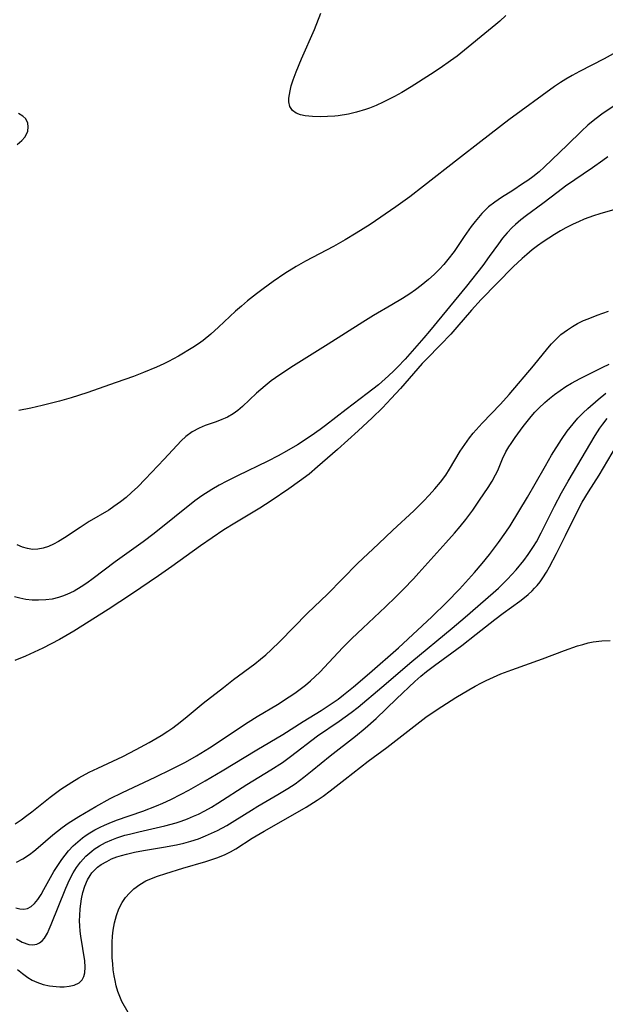
# Model space of a CAD drawing. Units: inches. Extents: x 2106004 to 2111516, y 260595 to 265984.
# Drawn here: x 2107820 to 2107883, y 261858 to 261963 of the extents above; entities that cross this region are included whole.
import ezdxf

# ---------------------------------------------------------------- set-up
doc = ezdxf.new("R2010")
doc.units = ezdxf.units.IN
doc.header["$MEASUREMENT"] = 0
doc.layers.add('c_09_T12S_R20E', color=46, linetype='Continuous')

msp = doc.modelspace()

# ---------------------------------------------------------------- linework, layer by layer
at = {"layer": 'c_09_T12S_R20E'}
for points in [[(2107872.16, 261963.64, 840), (2107871.53, 261963.05, 840), (2107871.1, 261962.68, 840), (2107866.95, 261959.29, 840), (2107866.25, 261958.77, 840), (2107865.14, 261957.99, 840), (2107864.09, 261957.31, 840), (2107862.02, 261956, 840), (2107861.02, 261955.4, 840), (2107860.23, 261954.95, 840), (2107859.03, 261954.35, 840), (2107858.29, 261954.01, 840), (2107857.55, 261953.71, 840), (2107857.13, 261953.56, 840), (2107856.16, 261953.28, 840), (2107855.32, 261953.09, 840), (2107854.21, 261952.91, 840), (2107853.85, 261952.87, 840), (2107853.07, 261952.81, 840), (2107852.32, 261952.8, 840), (2107851.46, 261952.83, 840), (2107850.68, 261952.9, 840), (2107850.15, 261953.02, 840), (2107849.69, 261953.19, 840), (2107849.31, 261953.46, 840), (2107849.03, 261953.9, 840), (2107848.93, 261954.38, 840), (2107848.93, 261954.78, 840), (2107848.98, 261955.17, 840), (2107849.05, 261955.57, 840), (2107849.18, 261956.1, 840), (2107849.39, 261956.75, 840), (2107849.71, 261957.61, 840), (2107850.27, 261958.99, 840), (2107851.66, 261962.15, 840), (2107852.33, 261963.9, 840)], [(2107883.98, 261959.7, 838), (2107882.71, 261958.99, 838), (2107880.08, 261957.65, 838), (2107879.28, 261957.22, 838), (2107878.61, 261956.83, 838), (2107878.02, 261956.46, 838), (2107877.38, 261956.02, 838), (2107872.5, 261952.48, 838), (2107869.48, 261950.13, 838), (2107867.09, 261948.3, 838), (2107863.35, 261945.35, 838), (2107861.87, 261944.23, 838), (2107860.38, 261943.16, 838), (2107857.62, 261941.26, 838), (2107856.14, 261940.32, 838), (2107854.96, 261939.61, 838), (2107853.72, 261938.91, 838), (2107850.7, 261937.32, 838), (2107849.7, 261936.76, 838), (2107848.5, 261936.02, 838), (2107847.25, 261935.16, 838), (2107846.17, 261934.38, 838), (2107845.45, 261933.84, 838), (2107844.48, 261933.07, 838), (2107843.83, 261932.53, 838), (2107843.19, 261931.97, 838), (2107841.38, 261930.25, 838), (2107840.56, 261929.51, 838), (2107839.74, 261928.85, 838), (2107839.22, 261928.49, 838), (2107838.62, 261928.09, 838), (2107837.09, 261927.17, 838), (2107836.02, 261926.59, 838), (2107835.53, 261926.35, 838), (2107834.72, 261925.98, 838), (2107833.36, 261925.41, 838), (2107832.26, 261924.98, 838), (2107830.42, 261924.33, 838), (2107827.26, 261923.23, 838), (2107825.59, 261922.71, 838), (2107824.33, 261922.35, 838), (2107822.48, 261921.87, 838), (2107821.28, 261921.6, 838), (2107819.97, 261921.35, 838)], [(2107884.19, 261954.23, 836), (2107882.61, 261953.17, 836), (2107881.69, 261952.5, 836), (2107880.97, 261951.91, 836), (2107880.29, 261951.27, 836), (2107878.77, 261949.79, 836), (2107876.29, 261947.41, 836), (2107875.73, 261946.9, 836), (2107875.08, 261946.38, 836), (2107874.53, 261945.98, 836), (2107873.97, 261945.6, 836), (2107872.91, 261944.9, 836), (2107871.71, 261944.14, 836), (2107870.99, 261943.66, 836), (2107870.32, 261943.14, 836), (2107869.96, 261942.79, 836), (2107869.6, 261942.42, 836), (2107868.9, 261941.58, 836), (2107868.47, 261941.03, 836), (2107867.71, 261939.97, 836), (2107866.62, 261938.36, 836), (2107865.97, 261937.5, 836), (2107865.53, 261936.99, 836), (2107865.06, 261936.49, 836), (2107864.48, 261935.92, 836), (2107863.88, 261935.37, 836), (2107863.1, 261934.71, 836), (2107862.49, 261934.26, 836), (2107861.87, 261933.82, 836), (2107861.09, 261933.33, 836), (2107859.96, 261932.64, 836), (2107858, 261931.51, 836), (2107856.84, 261930.81, 836), (2107853.12, 261928.44, 836), (2107849.43, 261926.13, 836), (2107847.94, 261925.16, 836), (2107847.04, 261924.51, 836), (2107846.37, 261923.98, 836), (2107845.46, 261923.18, 836), (2107843.95, 261921.75, 836), (2107843.46, 261921.35, 836), (2107842.95, 261920.98, 836), (2107842.35, 261920.64, 836), (2107842.1, 261920.51, 836), (2107841.74, 261920.36, 836), (2107841.14, 261920.14, 836), (2107839.95, 261919.72, 836), (2107839.63, 261919.59, 836), (2107839.31, 261919.45, 836), (2107838.57, 261919.05, 836), (2107837.89, 261918.56, 836), (2107837.39, 261918.09, 836), (2107835.57, 261916.11, 836), (2107833.54, 261913.98, 836), (2107832.72, 261913.17, 836), (2107832.05, 261912.54, 836), (2107831.47, 261912.03, 836), (2107830.88, 261911.54, 836), (2107830.18, 261911.04, 836), (2107829.62, 261910.68, 836), (2107827.53, 261909.44, 836), (2107826.54, 261908.81, 836), (2107824.87, 261907.7, 836), (2107824.23, 261907.3, 836), (2107823.69, 261907.02, 836), (2107823.15, 261906.79, 836), (2107822.59, 261906.6, 836), (2107822.02, 261906.49, 836), (2107821.46, 261906.47, 836), (2107820.91, 261906.55, 836), (2107820.36, 261906.72, 836), (2107819.8, 261906.95, 836)], [(2107819.8, 261949.82, 838), (2107820.3, 261950.26, 838), (2107820.61, 261950.61, 838), (2107820.78, 261950.87, 838), (2107820.95, 261951.27, 838), (2107821, 261951.71, 838), (2107820.94, 261952.12, 838), (2107820.72, 261952.57, 838), (2107820.43, 261952.86, 838), (2107819.95, 261953.13, 838)], [(2107883.09, 261948.51, 834), (2107882.56, 261948.1, 834), (2107881.47, 261947.32, 834), (2107878.57, 261945.35, 834), (2107877.79, 261944.77, 834), (2107876.14, 261943.5, 834), (2107874.39, 261942.22, 834), (2107873.78, 261941.75, 834), (2107873.19, 261941.25, 834), (2107872.86, 261940.95, 834), (2107872.31, 261940.37, 834), (2107871.83, 261939.79, 834), (2107871.38, 261939.19, 834), (2107870.4, 261937.82, 834), (2107869.7, 261936.88, 834), (2107867.96, 261934.66, 834), (2107864, 261929.84, 834), (2107863.37, 261929.11, 834), (2107861.37, 261926.85, 834), (2107860.57, 261925.98, 834), (2107860.16, 261925.57, 834), (2107859.59, 261925.04, 834), (2107858.51, 261924.1, 834), (2107857.32, 261923.15, 834), (2107855.07, 261921.46, 834), (2107852.86, 261919.74, 834), (2107852.29, 261919.31, 834), (2107851.31, 261918.62, 834), (2107849.85, 261917.67, 834), (2107848.68, 261916.97, 834), (2107847.78, 261916.48, 834), (2107846.67, 261915.92, 834), (2107843.4, 261914.35, 834), (2107842.26, 261913.78, 834), (2107841.45, 261913.33, 834), (2107840.66, 261912.87, 834), (2107839.61, 261912.19, 834), (2107838.86, 261911.66, 834), (2107834.47, 261908.18, 834), (2107833.3, 261907.28, 834), (2107830.31, 261905.13, 834), (2107827.96, 261903.33, 834), (2107827.28, 261902.83, 834), (2107826.68, 261902.44, 834), (2107825.92, 261902, 834), (2107825.13, 261901.63, 834), (2107824.68, 261901.46, 834), (2107824.23, 261901.31, 834), (2107823.56, 261901.15, 834), (2107822.88, 261901.05, 834), (2107822.11, 261901.01, 834), (2107821.43, 261901.02, 834), (2107820.75, 261901.1, 834), (2107820.08, 261901.23, 834), (2107819.51, 261901.37, 834)], [(2107884.36, 261943.01, 832), (2107882.23, 261942.41, 832), (2107881.56, 261942.2, 832), (2107880.57, 261941.82, 832), (2107879.97, 261941.56, 832), (2107879.37, 261941.29, 832), (2107878.6, 261940.89, 832), (2107878.02, 261940.58, 832), (2107877.39, 261940.2, 832), (2107876.16, 261939.4, 832), (2107875.57, 261938.98, 832), (2107875, 261938.55, 832), (2107874.41, 261938.05, 832), (2107873.91, 261937.62, 832), (2107872.95, 261936.71, 832), (2107869.54, 261933.21, 832), (2107868.49, 261932.07, 832), (2107866.93, 261930.25, 832), (2107866.27, 261929.53, 832), (2107865.18, 261928.38, 832), (2107863.66, 261926.85, 832), (2107863.22, 261926.39, 832), (2107860.89, 261923.7, 832), (2107859.9, 261922.61, 832), (2107858.95, 261921.62, 832), (2107857.83, 261920.55, 832), (2107856.36, 261919.17, 832), (2107854.15, 261917.15, 832), (2107852, 261915.29, 832), (2107851.08, 261914.53, 832), (2107850.07, 261913.78, 832), (2107848.9, 261912.95, 832), (2107847.01, 261911.66, 832), (2107845.82, 261910.87, 832), (2107845.29, 261910.54, 832), (2107843.13, 261909.29, 832), (2107841.96, 261908.55, 832), (2107839.46, 261906.85, 832), (2107836.37, 261904.63, 832), (2107834.95, 261903.64, 832), (2107832.05, 261901.67, 832), (2107829.54, 261900.03, 832), (2107825.88, 261897.71, 832), (2107825.02, 261897.2, 832), (2107824.33, 261896.81, 832), (2107822.55, 261895.89, 832), (2107820.7, 261895.03, 832), (2107819.56, 261894.55, 832)], [(2107819.6, 261877.09, 832), (2107820.23, 261877.51, 832), (2107820.84, 261877.95, 832), (2107821.37, 261878.35, 832), (2107823.34, 261879.93, 832), (2107824.5, 261880.77, 832), (2107825.66, 261881.54, 832), (2107826.42, 261882, 832), (2107827.52, 261882.6, 832), (2107828.44, 261883.05, 832), (2107831.13, 261884.3, 832), (2107832.55, 261885.02, 832), (2107833.94, 261885.77, 832), (2107835.23, 261886.54, 832), (2107835.94, 261886.99, 832), (2107836.48, 261887.37, 832), (2107837.26, 261887.95, 832), (2107838.02, 261888.56, 832), (2107839.75, 261889.99, 832), (2107841.92, 261891.69, 832), (2107843, 261892.52, 832), (2107845.29, 261894.22, 832), (2107845.87, 261894.69, 832), (2107846.44, 261895.17, 832), (2107847.03, 261895.7, 832), (2107847.97, 261896.61, 832), (2107850.93, 261899.63, 832), (2107853.06, 261901.68, 832), (2107856.28, 261904.95, 832), (2107858.53, 261907.05, 832), (2107860.07, 261908.53, 832), (2107862.3, 261910.6, 832), (2107863.35, 261911.63, 832), (2107863.97, 261912.28, 832), (2107864.57, 261912.94, 832), (2107865.17, 261913.67, 832), (2107865.73, 261914.43, 832), (2107866.13, 261915.04, 832), (2107867.29, 261916.98, 832), (2107867.76, 261917.71, 832), (2107868.28, 261918.41, 832), (2107868.68, 261918.92, 832), (2107869.62, 261919.98, 832), (2107871.59, 261922.02, 832), (2107872.53, 261923.04, 832), (2107875.14, 261926.12, 832), (2107876.66, 261928.01, 832), (2107877.06, 261928.47, 832), (2107877.49, 261928.91, 832), (2107878.08, 261929.47, 832), (2107878.77, 261929.99, 832), (2107879.31, 261930.34, 832), (2107879.86, 261930.65, 832), (2107880.5, 261930.96, 832), (2107880.98, 261931.17, 832), (2107881.97, 261931.56, 832), (2107882.56, 261931.77, 832), (2107883.16, 261931.96, 832)], [(2107819.75, 261872.95, 834), (2107820.43, 261873.33, 834), (2107821.12, 261873.79, 834), (2107821.6, 261874.15, 834), (2107822.07, 261874.54, 834), (2107823.63, 261875.89, 834), (2107824.64, 261876.69, 834), (2107825.28, 261877.14, 834), (2107826.42, 261877.86, 834), (2107828.25, 261878.93, 834), (2107829.78, 261879.77, 834), (2107831.11, 261880.43, 834), (2107834.6, 261882.06, 834), (2107836.36, 261882.92, 834), (2107837.83, 261883.69, 834), (2107839.02, 261884.36, 834), (2107840.4, 261885.22, 834), (2107844.56, 261887.96, 834), (2107845.52, 261888.56, 834), (2107847.7, 261889.87, 834), (2107848.97, 261890.66, 834), (2107849.56, 261891.07, 834), (2107850.14, 261891.49, 834), (2107850.69, 261891.93, 834), (2107851.23, 261892.39, 834), (2107852.24, 261893.33, 834), (2107853.22, 261894.34, 834), (2107854.71, 261895.94, 834), (2107855.68, 261896.92, 834), (2107856.83, 261898.03, 834), (2107859.28, 261900.31, 834), (2107860.38, 261901.39, 834), (2107861.2, 261902.21, 834), (2107862.26, 261903.32, 834), (2107862.86, 261903.97, 834), (2107865.75, 261907.16, 834), (2107866.67, 261908.21, 834), (2107867.28, 261908.93, 834), (2107867.87, 261909.67, 834), (2107868.62, 261910.67, 834), (2107869.36, 261911.72, 834), (2107870.27, 261913.08, 834), (2107870.7, 261913.76, 834), (2107871.08, 261914.45, 834), (2107871.3, 261914.92, 834), (2107871.82, 261916.15, 834), (2107872.18, 261916.92, 834), (2107872.49, 261917.45, 834), (2107872.73, 261917.82, 834), (2107873.16, 261918.45, 834), (2107874.04, 261919.62, 834), (2107874.9, 261920.71, 834), (2107875.29, 261921.15, 834), (2107875.69, 261921.58, 834), (2107876.34, 261922.19, 834), (2107876.85, 261922.63, 834), (2107877.39, 261923.05, 834), (2107877.98, 261923.48, 834), (2107878.61, 261923.91, 834), (2107879.19, 261924.26, 834), (2107880.15, 261924.78, 834), (2107882.57, 261925.97, 834), (2107883.24, 261926.31, 834)], [(2107819.65, 261868.06, 836), (2107820.1, 261867.97, 836), (2107820.53, 261867.94, 836), (2107820.92, 261868.01, 836), (2107821.32, 261868.22, 836), (2107821.68, 261868.55, 836), (2107822.03, 261868.98, 836), (2107822.37, 261869.5, 836), (2107822.68, 261870.05, 836), (2107823.37, 261871.31, 836), (2107823.74, 261871.95, 836), (2107824.08, 261872.5, 836), (2107824.58, 261873.24, 836), (2107824.94, 261873.73, 836), (2107825.32, 261874.19, 836), (2107825.81, 261874.71, 836), (2107826.29, 261875.16, 836), (2107826.8, 261875.57, 836), (2107827.2, 261875.85, 836), (2107827.61, 261876.12, 836), (2107828.14, 261876.42, 836), (2107828.69, 261876.71, 836), (2107829.18, 261876.94, 836), (2107829.68, 261877.16, 836), (2107830.44, 261877.46, 836), (2107833.29, 261878.44, 836), (2107834.73, 261878.99, 836), (2107835.4, 261879.27, 836), (2107836.28, 261879.67, 836), (2107837.39, 261880.24, 836), (2107838.2, 261880.68, 836), (2107839.96, 261881.68, 836), (2107841.78, 261882.74, 836), (2107845.5, 261884.99, 836), (2107848.28, 261886.63, 836), (2107850.47, 261888.03, 836), (2107852.4, 261889.22, 836), (2107853.56, 261889.99, 836), (2107854.19, 261890.44, 836), (2107854.79, 261890.9, 836), (2107855.84, 261891.75, 836), (2107857.57, 261893.2, 836), (2107860.66, 261895.91, 836), (2107864.24, 261899.23, 836), (2107865.85, 261900.82, 836), (2107867.19, 261902.21, 836), (2107868.8, 261903.98, 836), (2107869.62, 261904.94, 836), (2107870.41, 261905.92, 836), (2107871.39, 261907.2, 836), (2107872.16, 261908.3, 836), (2107872.62, 261908.99, 836), (2107874.49, 261912.07, 836), (2107875.32, 261913.49, 836), (2107876.41, 261915.42, 836), (2107877.07, 261916.54, 836), (2107878.14, 261918.22, 836), (2107878.75, 261919.11, 836), (2107879.37, 261919.91, 836), (2107879.9, 261920.52, 836), (2107880.47, 261921.1, 836), (2107880.94, 261921.54, 836), (2107882.07, 261922.52, 836), (2107882.9, 261923.21, 836)], [(2107819.73, 261864.74, 838), (2107820.35, 261864.41, 838), (2107821.04, 261864.16, 838), (2107821.48, 261864.13, 838), (2107821.9, 261864.2, 838), (2107822.19, 261864.34, 838), (2107822.47, 261864.56, 838), (2107822.72, 261864.84, 838), (2107823.04, 261865.35, 838), (2107823.25, 261865.8, 838), (2107823.46, 261866.29, 838), (2107825.03, 261870.2, 838), (2107825.42, 261871.08, 838), (2107825.8, 261871.81, 838), (2107826.17, 261872.41, 838), (2107826.58, 261872.97, 838), (2107827.15, 261873.6, 838), (2107827.79, 261874.16, 838), (2107828.05, 261874.35, 838), (2107828.64, 261874.73, 838), (2107829.28, 261875.08, 838), (2107829.95, 261875.37, 838), (2107830.49, 261875.58, 838), (2107831.34, 261875.85, 838), (2107831.85, 261875.98, 838), (2107832.86, 261876.23, 838), (2107835.63, 261876.85, 838), (2107836.83, 261877.18, 838), (2107837.37, 261877.36, 838), (2107838.05, 261877.61, 838), (2107838.71, 261877.88, 838), (2107839.24, 261878.12, 838), (2107839.9, 261878.45, 838), (2107840.62, 261878.85, 838), (2107841.32, 261879.28, 838), (2107844.41, 261881.29, 838), (2107846.98, 261882.85, 838), (2107848.23, 261883.65, 838), (2107849.11, 261884.28, 838), (2107852, 261886.48, 838), (2107854.32, 261888.07, 838), (2107854.97, 261888.53, 838), (2107855.61, 261889.01, 838), (2107856.33, 261889.58, 838), (2107858.87, 261891.7, 838), (2107862.09, 261894.46, 838), (2107866.41, 261898.01, 838), (2107867.81, 261899.19, 838), (2107870.83, 261901.81, 838), (2107871.39, 261902.32, 838), (2107872.34, 261903.26, 838), (2107873.28, 261904.28, 838), (2107874.1, 261905.29, 838), (2107874.57, 261905.92, 838), (2107875.13, 261906.77, 838), (2107875.44, 261907.28, 838), (2107875.96, 261908.23, 838), (2107877.38, 261911.09, 838), (2107878.14, 261912.52, 838), (2107878.85, 261913.76, 838), (2107881.75, 261918.67, 838), (2107882.24, 261919.43, 838), (2107882.55, 261919.86, 838), (2107883.04, 261920.48, 838)], [(2107819.83, 261861.49, 840), (2107820.38, 261861.04, 840), (2107820.95, 261860.63, 840), (2107821.42, 261860.34, 840), (2107821.91, 261860.1, 840), (2107822.58, 261859.87, 840), (2107823.28, 261859.72, 840), (2107823.97, 261859.65, 840), (2107824.39, 261859.63, 840), (2107824.83, 261859.63, 840), (2107825.39, 261859.68, 840), (2107825.9, 261859.79, 840), (2107826.45, 261860.06, 840), (2107826.76, 261860.38, 840), (2107826.94, 261860.71, 840), (2107827.05, 261861.12, 840), (2107827.09, 261861.73, 840), (2107827.04, 261862.4, 840), (2107826.62, 261865.05, 840), (2107826.56, 261865.59, 840), (2107826.52, 261866.14, 840), (2107826.5, 261866.69, 840), (2107826.51, 261867.25, 840), (2107826.56, 261867.97, 840), (2107826.62, 261868.5, 840), (2107826.71, 261869.03, 840), (2107826.86, 261869.72, 840), (2107827.07, 261870.41, 840), (2107827.34, 261871.06, 840), (2107827.62, 261871.54, 840), (2107827.82, 261871.81, 840), (2107828.09, 261872.12, 840), (2107828.43, 261872.42, 840), (2107828.8, 261872.7, 840), (2107829.4, 261873.05, 840), (2107829.93, 261873.31, 840), (2107830.5, 261873.53, 840), (2107831, 261873.69, 840), (2107831.51, 261873.84, 840), (2107832.37, 261874.04, 840), (2107833.33, 261874.22, 840), (2107835.5, 261874.56, 840), (2107836.89, 261874.82, 840), (2107837.66, 261875, 840), (2107838.42, 261875.21, 840), (2107839.23, 261875.48, 840), (2107839.99, 261875.77, 840), (2107840.64, 261876.06, 840), (2107841.27, 261876.36, 840), (2107842.26, 261876.89, 840), (2107843.14, 261877.42, 840), (2107844.9, 261878.55, 840), (2107845.6, 261878.98, 840), (2107847.74, 261880.2, 840), (2107848.82, 261880.86, 840), (2107849.58, 261881.37, 840), (2107850.53, 261882.08, 840), (2107851.42, 261882.78, 840), (2107853.36, 261884.37, 840), (2107856.06, 261886.47, 840), (2107857.09, 261887.32, 840), (2107858.27, 261888.36, 840), (2107860.45, 261890.45, 840), (2107862.43, 261892.32, 840), (2107863.06, 261892.89, 840), (2107863.66, 261893.38, 840), (2107864.52, 261894.04, 840), (2107866.39, 261895.4, 840), (2107867.44, 261896.18, 840), (2107868.99, 261897.37, 840), (2107870.99, 261898.95, 840), (2107871.87, 261899.63, 840), (2107873.68, 261900.93, 840), (2107874.16, 261901.3, 840), (2107874.58, 261901.65, 840), (2107874.98, 261902.01, 840), (2107875.26, 261902.3, 840), (2107875.53, 261902.61, 840), (2107875.84, 261903, 840), (2107876.13, 261903.41, 840), (2107876.52, 261904.01, 840), (2107876.85, 261904.59, 840), (2107877.61, 261906.03, 840), (2107878.58, 261907.95, 840), (2107879.82, 261910.5, 840), (2107880.36, 261911.51, 840), (2107881.03, 261912.62, 840), (2107882.17, 261914.4, 840), (2107884.02, 261917.57, 840)], [(2107831.7, 261856.86, 842), (2107831.04, 261858.06, 842), (2107830.8, 261858.58, 842), (2107830.59, 261859.13, 842), (2107830.42, 261859.72, 842), (2107830.29, 261860.29, 842), (2107830.2, 261860.79, 842), (2107830.11, 261861.43, 842), (2107830.04, 261862.08, 842), (2107830, 261862.73, 842), (2107829.97, 261863.74, 842), (2107829.99, 261864.39, 842), (2107830.03, 261865.04, 842), (2107830.11, 261865.69, 842), (2107830.24, 261866.47, 842), (2107830.44, 261867.24, 842), (2107830.71, 261867.98, 842), (2107831.06, 261868.66, 842), (2107831.43, 261869.19, 842), (2107831.85, 261869.66, 842), (2107832.32, 261870.1, 842), (2107832.94, 261870.56, 842), (2107833.6, 261870.96, 842), (2107834.02, 261871.15, 842), (2107834.85, 261871.48, 842), (2107835.72, 261871.76, 842), (2107837.57, 261872.32, 842), (2107840.03, 261873.04, 842), (2107840.68, 261873.24, 842), (2107841.32, 261873.47, 842), (2107842.1, 261873.8, 842), (2107842.67, 261874.09, 842), (2107843.23, 261874.4, 842), (2107845, 261875.53, 842), (2107846.27, 261876.3, 842), (2107848.83, 261877.74, 842), (2107850.79, 261878.86, 842), (2107851.96, 261879.6, 842), (2107852.59, 261880.04, 842), (2107853.34, 261880.59, 842), (2107854.96, 261881.85, 842), (2107857.42, 261883.79, 842), (2107859.41, 261885.25, 842), (2107863.61, 261888.49, 842), (2107864.5, 261889.12, 842), (2107865.31, 261889.65, 842), (2107866.83, 261890.61, 842), (2107868.19, 261891.42, 842), (2107868.88, 261891.81, 842), (2107869.58, 261892.19, 842), (2107870.08, 261892.44, 842), (2107870.86, 261892.79, 842), (2107871.65, 261893.13, 842), (2107872.8, 261893.57, 842), (2107876.09, 261894.76, 842), (2107878.44, 261895.64, 842), (2107879.85, 261896.12, 842), (2107880.42, 261896.29, 842), (2107881, 261896.44, 842), (2107881.54, 261896.56, 842), (2107882.46, 261896.67, 842), (2107883.36, 261896.69, 842)]]:
    msp.add_polyline3d(points, dxfattribs=at)

doc.saveas('drawing.dxf')
